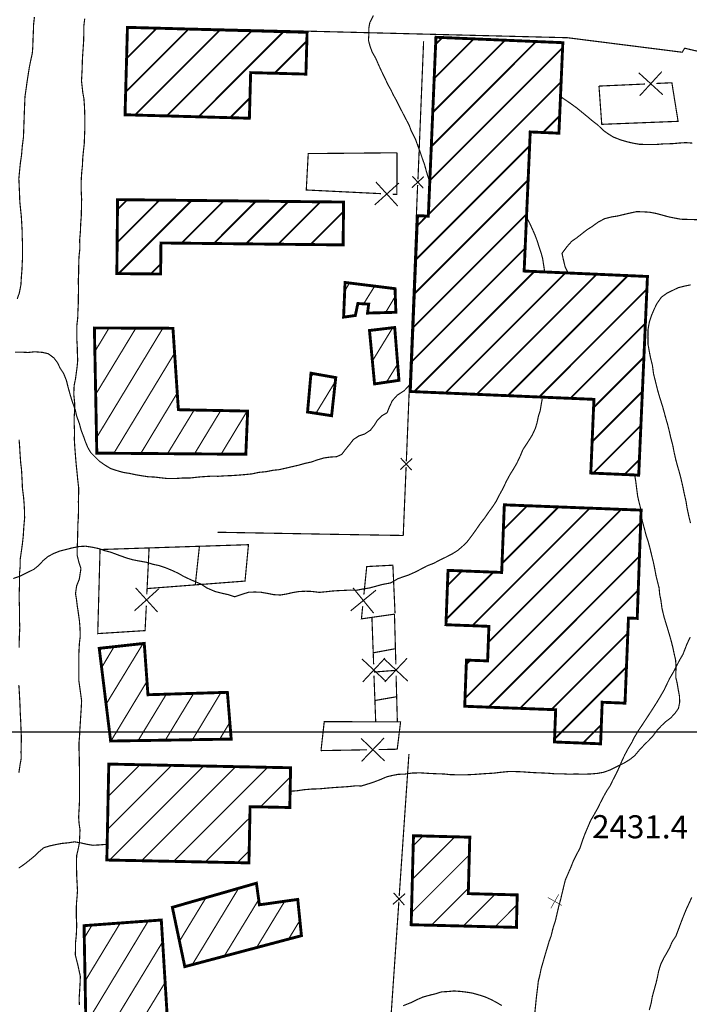
# Model space of a CAD drawing. Units: millimetres. Extents: x 580969 to 583705, y 7464883 to 7467702.
# Drawn here: x 582542 to 582600, y 7465876 to 7465962 of the extents above; entities that cross this region are included whole.
import ezdxf

# ---------------------------------------------------------------- set-up
doc = ezdxf.new("R2010")
doc.units = ezdxf.units.MM
doc.linetypes.add('DASHED', pattern=[0.75, 0.5, -0.25])
for name, color, linetype in [('CAMINOS EXISTENTES', 7, 'Continuous'), ('CIERRES', 7, 'Continuous'), ('COORDENADAS UTM', 7, 'Continuous'), ('COTAS SECUNDARIAS', 7, 'Continuous'), ('CURVA SECUNDARIA', 7, 'Continuous'), ('EDIFICACIONES', 7, 'Continuous')]:
    doc.layers.add(name, color=color, linetype=linetype)
doc.styles.add('ROMANS', font='romans', dxfattribs={"height": 0.2})

# ---------------------------------------------------------------- blocks, each defined once
blk = doc.blocks.new('COTA2')
at = {"layer": 'COTAS SECUNDARIAS', "color": 253, "linetype": 'Continuous', "const_width": 0.1}
for points in [[(-1.02, 0.95), (1.02, -0.97)], [(-0.95, -1.02), (0.95, 1.02)]]:
    blk.add_lwpolyline(points, dxfattribs=at)

msp = doc.modelspace()

# ---------------------------------------------------------------- linework, layer by layer
at = {"layer": 'CAMINOS EXISTENTES', "color": 1, "linetype": 'DASHED', "const_width": 0.1}
for points in [[(582541.39, 7465937.6), (582541.57, 7465938.12), (582541.71, 7465938.84), (582541.75, 7465939.56), (582541.8, 7465940.13), (582541.82, 7465940.66), (582541.85, 7465941.21), (582541.84, 7465941.84), (582541.85, 7465942.36), (582541.82, 7465942.99), (582541.81, 7465943.58), (582541.78, 7465944.14), (582541.74, 7465944.81), (582541.67, 7465945.46), (582541.61, 7465946.08), (582541.59, 7465946.7), (582541.56, 7465947.35), (582541.53, 7465948.06), (582541.59, 7465948.7), (582541.66, 7465949.39), (582541.76, 7465950.08), (582541.83, 7465950.89), (582541.93, 7465951.65), (582542, 7465953.64), (582542.03, 7465954.41), (582542.06, 7465955.15), (582542.16, 7465955.85), (582542.24, 7465956.44), (582542.32, 7465956.95), (582542.43, 7465957.66), (582542.56, 7465958.31), (582542.7, 7465958.95), (582542.74, 7465959.51), (582542.76, 7465960.15), (582542.79, 7465960.84), (582542.81, 7465961.44), (582542.88, 7465962.07)], [(582541.55, 7465907.31), (582541.57, 7465908.2), (582541.61, 7465909.05), (582541.58, 7465909.83), (582541.59, 7465910.61), (582541.56, 7465911.4), (582541.56, 7465912.05), (582541.58, 7465912.63), (582541.59, 7465913.2), (582541.59, 7465913.8), (582541.65, 7465914.44), (582541.65, 7465915.02), (582541.74, 7465915.63), (582541.84, 7465916.36), (582541.91, 7465917), (582541.96, 7465917.81), (582542.03, 7465918.57), (582542.02, 7465919.15), (582541.99, 7465919.75), (582541.94, 7465920.38), (582541.84, 7465921.16), (582541.82, 7465921.67), (582541.79, 7465922.24), (582541.76, 7465922.78), (582541.69, 7465923.36), (582541.64, 7465924.04), (582541.6, 7465924.73), (582541.55, 7465925.38)], [(582541.53, 7465896.45), (582541.62, 7465897.06), (582541.73, 7465897.7), (582541.72, 7465898.24), (582541.73, 7465898.82), (582541.75, 7465899.48), (582541.72, 7465900.2), (582541.69, 7465900.93), (582541.65, 7465901.7), (582541.62, 7465902.5), (582541.58, 7465903.26), (582541.53, 7465904.08)]]:
    msp.add_lwpolyline(points, dxfattribs=at)
at = {"layer": 'CAMINOS EXISTENTES', "color": 1, "linetype": 'DASHED', "const_width": 0.1, "elevation": 0}
for points in [[(582547.25, 7465961.94), (582547.17, 7465961.29), (582547.17, 7465960.6), (582547.15, 7465959.91), (582547.11, 7465959.33), (582547.07, 7465958.77), (582547.04, 7465958.22), (582547.03, 7465957.64), (582547, 7465957.05), (582546.97, 7465956.53), (582547.08, 7465955.53), (582547.18, 7465954.98), (582547.23, 7465954.28), (582547.25, 7465953.66), (582547.26, 7465953), (582547.26, 7465952.37), (582547.23, 7465951.69), (582547.21, 7465951.08), (582547.14, 7465950.45), (582547.08, 7465949.86), (582547.05, 7465949.19), (582546.99, 7465948.6), (582546.95, 7465948.01), (582546.94, 7465947.41), (582546.95, 7465946.81), (582546.98, 7465946.29), (582546.97, 7465945.71), (582546.95, 7465944.79), (582546.9, 7465944.13), (582546.87, 7465943.38), (582546.81, 7465942.72), (582546.83, 7465941.99), (582546.75, 7465941.25), (582546.73, 7465940.53), (582546.72, 7465939.8), (582546.69, 7465939.18), (582546.71, 7465938.55), (582546.7, 7465937.96), (582546.69, 7465937.16), (582546.66, 7465936.55), (582546.64, 7465935.94), (582546.57, 7465935.33), (582546.56, 7465934.66), (582546.56, 7465934.14), (582546.6, 7465933.47), (582546.61, 7465932.95), (582546.64, 7465932.28), (582546.59, 7465931.71), (582546.52, 7465931.2), (582546.45, 7465930.66), (582546.33, 7465930.09), (582546.3, 7465929.3), (582546.37, 7465928.6), (582546.38, 7465928.05), (582546.34, 7465927.42), (582546.34, 7465926.65), (582546.36, 7465926.13), (582546.35, 7465925.37), (582546.38, 7465924.83), (582546.42, 7465924.31), (582546.46, 7465923.8), (582546.51, 7465923.21), (582546.58, 7465922.55), (582546.65, 7465921.82), (582546.72, 7465921.24), (582546.72, 7465920.72), (582546.7, 7465920), (582546.71, 7465919.3), (582546.69, 7465918.51), (582546.65, 7465918.01), (582546.64, 7465917.2), (582546.62, 7465916.51), (582546.59, 7465915.82), (582546.6, 7465915.3), (582546.74, 7465914.75), (582546.92, 7465914.18), (582546.78, 7465913.27), (582546.55, 7465912.7), (582546.45, 7465912.03), (582546.53, 7465911.52), (582546.6, 7465910.96), (582546.68, 7465910.44), (582546.79, 7465909.64), (582546.84, 7465909.02), (582546.86, 7465908.29), (582546.79, 7465907.73), (582546.75, 7465907.04), (582546.73, 7465906.28), (582546.74, 7465905.7), (582546.74, 7465904.97), (582546.74, 7465904.44), (582546.91, 7465903.22), (582546.98, 7465902.7), (582546.94, 7465901.96), (582546.9, 7465901.37), (582546.87, 7465900.84), (582546.83, 7465900.26), (582546.8, 7465899.64), (582546.75, 7465899.04), (582546.76, 7465898.27), (582546.78, 7465897.7), (582546.79, 7465896.82), (582546.8, 7465896.03), (582546.8, 7465895.48), (582546.79, 7465894.87), (582546.8, 7465894.16), (582546.78, 7465893.66), (582546.75, 7465893.11), (582546.72, 7465892.6), (582546.76, 7465892.06), (582546.84, 7465891.5), (582546.79, 7465890.4), (582546.7, 7465889.91), (582546.55, 7465889.27), (582546.53, 7465888.76), (582546.54, 7465888.16), (582546.55, 7465887.57), (582546.58, 7465887), (582546.62, 7465886.24), (582546.59, 7465885.74), (582546.53, 7465885.1), (582546.52, 7465884.55), (582546.52, 7465883.92), (582546.55, 7465883.33), (582546.54, 7465882.79), (582546.51, 7465882.26), (582546.45, 7465881.71), (582546.45, 7465881.18), (582546.43, 7465880.65), (582546.64, 7465879.82), (582546.75, 7465879.32), (582546.87, 7465878.77), (582546.84, 7465878.05), (582546.81, 7465877.55), (582546.76, 7465876.81), (582546.79, 7465876.29)], [(582586.34, 7465875.63), (582586.41, 7465876.32), (582586.48, 7465877.01), (582586.56, 7465877.64), (582586.64, 7465878.35), (582586.77, 7465878.87), (582586.89, 7465879.46), (582587.1, 7465880.18), (582587.25, 7465880.71), (582587.42, 7465881.27), (582587.57, 7465881.79), (582587.75, 7465882.28), (582587.91, 7465882.94), (582588.13, 7465883.63), (582588.29, 7465884.32), (582588.41, 7465884.83), (582588.6, 7465885.54), (582588.72, 7465886.05), (582588.86, 7465886.63), (582588.99, 7465887.15), (582589.24, 7465887.73), (582589.46, 7465888.23), (582589.66, 7465888.74), (582589.96, 7465889.35), (582590.26, 7465889.91), (582590.49, 7465890.61), (582590.68, 7465891.12), (582591.18, 7465892.3), (582591.44, 7465892.74), (582591.79, 7465893.36), (582592.04, 7465893.87), (582592.37, 7465894.5), (582592.61, 7465894.92), (582592.9, 7465895.36), (582593.11, 7465895.81), (582593.43, 7465896.42), (582593.67, 7465896.94), (582593.92, 7465897.53), (582594.16, 7465898.03), (582594.45, 7465898.57), (582594.77, 7465899.1), (582594.99, 7465899.55), (582595.36, 7465900.16), (582595.67, 7465900.62), (582596.11, 7465901.29), (582596.54, 7465901.95), (582596.96, 7465902.61), (582597.28, 7465903.15), (582597.58, 7465903.67), (582597.82, 7465904.18), (582598.06, 7465904.67), (582598.35, 7465905.16), (582598.59, 7465905.62), (582598.92, 7465906.26), (582599.2, 7465906.73), (582599.54, 7465907.61), (582599.83, 7465908.23)]]:
    msp.add_lwpolyline(points, dxfattribs=at)
at = {"layer": 'CIERRES', "color": 2, "linetype": 'Continuous', "const_width": 0.1}
for points in [[(582551.07, 7465961.24), (582589.17, 7465960.28), (582599.14, 7465959.02), (582599.35, 7465959.37), (582607.78, 7465957.39), (582610.3, 7465957.29), (582613.57, 7465957.79), (582613.58, 7465957.79)], [(582576.68, 7465959.98), (582576.19, 7465947.99)], [(582595.36, 7465957.24), (582597.45, 7465955.33)], [(582595.45, 7465955.24), (582597.36, 7465957.33)], [(582596.9, 7465956.31), (582598.24, 7465956.37), (582598.78, 7465953.02), (582592.15, 7465952.76), (582591.91, 7465956.08)], [(582591.91, 7465956.08), (582595.91, 7465956.26)], [(582572.98, 7465946.74), (582566.49, 7465947.06), (582566.66, 7465950.22), (582574.37, 7465950.29)], [(582574.37, 7465950.29), (582574.36, 7465946.67), (582573.98, 7465946.69)], [(582574.53, 7465947.66), (582572.43, 7465945.76)], [(582574.43, 7465945.67), (582572.53, 7465947.76)], [(582576.7, 7465948.22), (582575.66, 7465947.26)], [(582576.16, 7465947.49), (582575.67, 7465935.5)], [(582575.7, 7465948.26), (582576.65, 7465947.22)], [(582575.67, 7465935.5), (582575.18, 7465923.51)], [(582575.69, 7465923.74), (582574.65, 7465922.78)], [(582574.69, 7465923.78), (582575.64, 7465922.74)], [(582575.16, 7465923.01), (582574.91, 7465917.06), (582568.87, 7465917.16)], [(582568.87, 7465917.16), (582558.78, 7465917.34)], [(582552.6, 7465910.97), (582552.49, 7465908.8), (582548.38, 7465908.54), (582548.58, 7465915.84), (582558.98, 7465916.18)], [(582552.84, 7465915.96), (582552.64, 7465911.96)], [(582558.98, 7465916.18), (582561.47, 7465916.26), (582561.17, 7465913.1), (582552.67, 7465912.45)], [(582557.21, 7465916.12), (582556.85, 7465912.77)], [(582571.49, 7465911.91), (582571.74, 7465914.36), (582574.01, 7465914.48), (582574.2, 7465910.29)], [(582553.67, 7465912.42), (582551.57, 7465910.52)], [(582551.67, 7465912.51), (582553.57, 7465910.42)], [(582572.34, 7465910.32), (582570.55, 7465912.51)], [(582570.35, 7465910.52), (582572.54, 7465912.31)], [(582574.15, 7465910.23), (582571.28, 7465909.82), (582571.39, 7465910.92)], [(582572.34, 7465905.88), (582572.19, 7465909.95)], [(582574.27, 7465905.88), (582574.15, 7465910.23)], [(582571.39, 7465904.34), (582573.32, 7465906.41)], [(582574.23, 7465907.23), (582572.3, 7465906.87)], [(582573.31, 7465904.35), (582575.25, 7465906.4)], [(582573.39, 7465904.41), (582571.32, 7465906.34)], [(582575.31, 7465904.41), (582573.25, 7465906.35)], [(582574.28, 7465905.35), (582572.36, 7465905.2)], [(582572.52, 7465900.88), (582572.37, 7465904.88)], [(582574.4, 7465900.88), (582574.29, 7465904.88)], [(582574.34, 7465903.06), (582572.45, 7465902.73)], [(582572.77, 7465898.47), (582574.39, 7465898.5), (582574.68, 7465900.88), (582568.05, 7465900.89), (582567.77, 7465898.38)], [(582571.25, 7465899.44), (582573.29, 7465897.48)], [(582571.29, 7465897.44), (582573.25, 7465899.48)], [(582567.77, 7465898.38), (582571.77, 7465898.45)], [(582575.38, 7465897.72), (582575.41, 7465898.09), (582575.41, 7465898.09)], [(582574.56, 7465885.75), (582575.38, 7465897.72)], [(582574.01, 7465885.03), (582575.08, 7465885.96)], [(582575.01, 7465884.97), (582574.08, 7465886.03)], [(582572.34, 7465874.78), (582573.81, 7465874.75), (582574.53, 7465885.25)]]:
    msp.add_lwpolyline(points, dxfattribs=at)
at = {"layer": 'COORDENADAS UTM', "color": 7, "linetype": 'Continuous', "const_width": 0.1, "elevation": -0.01}
msp.add_lwpolyline([(581900, 7465900), (582800, 7465900)], dxfattribs=at)
at = {"layer": 'CURVA SECUNDARIA', "color": 30, "linetype": 'Continuous', "const_width": 0.1}
for points, elevation in [([(582577.17, 7465947.88), (582577.11, 7465948.06), (582576.94, 7465948.6), (582576.76, 7465949.27), (582576.58, 7465949.76), (582576.38, 7465950.36), (582576.17, 7465950.91), (582576, 7465951.4), (582575.61, 7465952.18), (582575.43, 7465952.67), (582575.11, 7465953.28), (582574.87, 7465953.74), (582574.61, 7465954.25), (582574.32, 7465954.83), (582574.07, 7465955.27), (582573.84, 7465955.75), (582573.56, 7465956.25), (582573.33, 7465956.75), (582573.03, 7465957.36), (582572.79, 7465957.88), (582572.52, 7465958.5), (582572.21, 7465959.04), (582572.02, 7465959.57), (582571.89, 7465960.06), (582571.93, 7465960.59), (582571.92, 7465961.11), (582572.01, 7465961.6), (582572.32, 7465962.2)], 2434), ([(582588.66, 7465955.1), (582588.74, 7465955.05), (582589.36, 7465954.63), (582589.97, 7465954.19), (582590.9, 7465953.43), (582591.4, 7465953.01), (582591.81, 7465952.7), (582592.29, 7465952.23), (582592.71, 7465951.93), (582593.17, 7465951.65), (582593.81, 7465951.4), (582594.33, 7465951.25), (582594.84, 7465951.13), (582595.45, 7465951.02), (582596.24, 7465951.01), (582596.87, 7465951.01), (582597.49, 7465951.06), (582598.28, 7465951.08), (582598.93, 7465951.14), (582599.46, 7465951.17), (582600.02, 7465951.13)], 2433), ([(582589.27, 7465939.8), (582589.23, 7465939.86), (582588.98, 7465940.35), (582588.81, 7465941.04), (582588.7, 7465941.56), (582589.15, 7465942.16), (582589.55, 7465942.61), (582589.97, 7465942.9), (582590.39, 7465943.23), (582590.86, 7465943.6), (582591.32, 7465943.89), (582591.81, 7465944.25), (582592.4, 7465944.57), (582593.01, 7465944.72), (582593.52, 7465944.8), (582594.11, 7465944.94), (582594.67, 7465945.07), (582595.19, 7465945.18), (582595.77, 7465945.16), (582596.3, 7465945.13), (582596.88, 7465945.02), (582597.36, 7465944.89), (582597.94, 7465944.73), (582598.49, 7465944.62), (582599.02, 7465944.52), (582599.73, 7465944.5), (582600.47, 7465944.48)], 2432), ([(582587.21, 7465939.83), (582587.21, 7465939.86), (582587.1, 7465940.57), (582587.01, 7465941.14), (582586.87, 7465941.64), (582586.7, 7465942.14), (582586.54, 7465942.65), (582586.36, 7465943.13), (582586.14, 7465943.63), (582585.89, 7465944.18), (582585.65, 7465944.62), (582585.51, 7465944.82)], 2433), ([(582599.86, 7465918.13), (582599.72, 7465918.7), (582599.55, 7465919.49), (582599.47, 7465920.02), (582599.29, 7465920.8), (582599.18, 7465921.35), (582599.03, 7465922), (582598.89, 7465922.54), (582598.73, 7465923.09), (582598.59, 7465923.6), (582598.44, 7465924.26), (582598.32, 7465924.87), (582598.13, 7465925.61), (582598, 7465926.18), (582597.87, 7465926.71), (582597.72, 7465927.21), (582597.59, 7465927.7), (582597.45, 7465928.2), (582597.27, 7465928.78), (582597.08, 7465929.39), (582596.92, 7465930), (582596.8, 7465930.5), (582596.65, 7465931.09), (582596.55, 7465931.84), (582596.39, 7465932.47), (582596.28, 7465933.03), (582596.17, 7465933.66), (582596.16, 7465934.37), (582596.17, 7465934.95), (582596.29, 7465935.63), (582596.45, 7465936.11), (582596.69, 7465936.68), (582596.93, 7465937.18), (582597.33, 7465937.75), (582597.83, 7465938.11), (582598.33, 7465938.35), (582598.8, 7465938.58), (582599.37, 7465938.72), (582599.87, 7465938.82)], 2431), ([(582575.58, 7465930.34), (582575.34, 7465929.99), (582574.99, 7465929.63), (582574.39, 7465929.24), (582573.96, 7465928.76), (582573.7, 7465928.2), (582573.51, 7465927.72), (582573.08, 7465927.47), (582572.68, 7465927.09), (582572.4, 7465926.64), (582572.06, 7465926.2), (582571.54, 7465925.86), (582571.05, 7465925.7), (582570.58, 7465925.39), (582570.27, 7465924.99), (582569.88, 7465924.51), (582569.57, 7465924.1), (582569.12, 7465923.9), (582568.59, 7465923.87), (582568.02, 7465923.79), (582567.51, 7465923.64), (582566.89, 7465923.43), (582566.38, 7465923.32), (582565.85, 7465923.17), (582565.33, 7465923.05), (582564.78, 7465922.92), (582564.11, 7465922.77), (582563.6, 7465922.72), (582563.01, 7465922.6), (582562.38, 7465922.54), (582561.79, 7465922.41), (582561.21, 7465922.35), (582560.59, 7465922.3), (582560.02, 7465922.26), (582559.47, 7465922.24), (582558.85, 7465922.2), (582558.27, 7465922.21), (582557.75, 7465922.18), (582557.19, 7465922.14), (582556.39, 7465922.05), (582555.77, 7465922.05), (582555.2, 7465922.01), (582554.38, 7465922.01), (582553.85, 7465922.07), (582553.35, 7465922.13), (582552.76, 7465922.16), (582552.22, 7465922.24), (582551.69, 7465922.33), (582551.14, 7465922.45), (582550.62, 7465922.53), (582550.12, 7465922.67), (582549.48, 7465922.88), (582548.93, 7465923.22), (582548.51, 7465923.52), (582548.14, 7465923.89), (582547.78, 7465924.25), (582547.52, 7465924.69), (582547.32, 7465925.17), (582547.15, 7465925.65), (582546.94, 7465926.2), (582546.78, 7465926.79), (582546.55, 7465927.42), (582546.43, 7465927.96), (582546.16, 7465928.71), (582545.99, 7465929.27), (582545.81, 7465929.91), (582545.66, 7465930.52), (582545.41, 7465931.14), (582545.11, 7465931.59), (582544.9, 7465932.04), (582544.58, 7465932.47), (582544.09, 7465932.84), (582543.58, 7465932.96), (582542.91, 7465933.01), (582542.34, 7465932.95), (582541.71, 7465932.98), (582541.19, 7465932.97)], 2434), ([(582541.04, 7465913.32), (582541.62, 7465913.52), (582542.26, 7465913.84), (582542.83, 7465914.12), (582543.24, 7465914.45), (582543.66, 7465914.9), (582544.06, 7465915.23), (582544.52, 7465915.48), (582545.09, 7465915.71), (582545.65, 7465915.85), (582546.2, 7465915.99), (582546.78, 7465916.1), (582547.32, 7465916.13), (582547.9, 7465916.04), (582548.48, 7465915.92), (582549.02, 7465915.73), (582549.5, 7465915.61), (582550.17, 7465915.36), (582550.84, 7465915.12), (582551.38, 7465914.96), (582551.88, 7465914.86), (582552.63, 7465914.73), (582553.16, 7465914.56), (582553.74, 7465914.44), (582554.34, 7465914.23), (582554.82, 7465914.03), (582555.39, 7465913.77), (582555.85, 7465913.5), (582556.43, 7465913.23), (582556.9, 7465913.03), (582557.38, 7465912.82), (582557.86, 7465912.5), (582558.59, 7465912.19), (582559.14, 7465912.05), (582559.73, 7465911.92), (582560.27, 7465911.74), (582560.97, 7465911.97), (582561.48, 7465912.13), (582562.02, 7465912.15), (582562.55, 7465912.13), (582563.12, 7465912.03), (582563.68, 7465911.92), (582564.25, 7465911.89), (582564.79, 7465911.98), (582565.3, 7465912.1), (582565.83, 7465912.19), (582566.44, 7465912.22), (582566.98, 7465912.2), (582567.63, 7465912.12), (582568.16, 7465912.17), (582568.7, 7465912.23), (582569.24, 7465912.27), (582569.78, 7465912.29), (582570.3, 7465912.32), (582570.83, 7465912.3), (582571.34, 7465912.4), (582572.01, 7465912.51), (582572.53, 7465912.65), (582573.07, 7465912.8), (582573.82, 7465912.94), (582574.45, 7465913.31), (582575.38, 7465913.63), (582576.03, 7465913.92), (582576.52, 7465914.18), (582577, 7465914.43), (582577.57, 7465914.65), (582578.11, 7465914.94), (582578.6, 7465915.17), (582579.16, 7465915.46), (582579.63, 7465915.75), (582580.06, 7465916.12), (582580.46, 7465916.51), (582580.87, 7465917.05), (582581.23, 7465917.55), (582581.59, 7465918.08), (582581.97, 7465918.56), (582582.38, 7465919.16), (582582.69, 7465919.58), (582582.97, 7465920.01), (582583.23, 7465920.52), (582583.57, 7465921.14), (582583.88, 7465921.79), (582584.19, 7465922.36), (582584.47, 7465922.81), (582584.78, 7465923.34), (582585.09, 7465924), (582585.3, 7465924.51), (582585.78, 7465925.24), (582586.12, 7465925.79), (582586.37, 7465926.33), (582586.52, 7465926.8), (582586.65, 7465927.41), (582586.81, 7465927.92), (582586.92, 7465928.58), (582586.98, 7465928.91)], 2433), ([(582565.08, 7465894.85), (582565.75, 7465894.9), (582566.25, 7465894.98), (582566.93, 7465895.04), (582567.61, 7465895.06), (582568.37, 7465895.13), (582568.99, 7465895.18), (582569.64, 7465895.22), (582570.22, 7465895.26), (582570.76, 7465895.32), (582571.28, 7465895.31), (582572.28, 7465895.62), (582572.91, 7465895.86), (582573.46, 7465896.1), (582573.96, 7465896.22), (582574.47, 7465896.32), (582575.04, 7465896.34), (582575.67, 7465896.43), (582576.37, 7465896.45), (582577.16, 7465896.4), (582577.8, 7465896.37), (582578.47, 7465896.35), (582579.01, 7465896.29), (582579.63, 7465896.28), (582580.2, 7465896.27), (582581.06, 7465896.31), (582581.6, 7465896.35), (582582.19, 7465896.39), (582582.76, 7465896.42), (582583.32, 7465896.49), (582584.03, 7465896.56), (582584.61, 7465896.56), (582585.24, 7465896.54), (582585.88, 7465896.49), (582586.41, 7465896.46), (582586.97, 7465896.44), (582587.57, 7465896.41), (582588.13, 7465896.36), (582588.68, 7465896.37), (582589.29, 7465896.33), (582589.92, 7465896.35), (582590.5, 7465896.33), (582591.15, 7465896.35), (582591.76, 7465896.4), (582592.27, 7465896.49), (582592.86, 7465896.69), (582593.42, 7465896.97), (582594.11, 7465897.31), (582594.61, 7465897.62), (582595.03, 7465897.96), (582595.4, 7465898.41), (582595.86, 7465898.9), (582596.22, 7465899.25), (582596.59, 7465899.65), (582596.96, 7465900.14), (582597.33, 7465900.54), (582597.73, 7465900.91), (582598.13, 7465901.21), (582598.51, 7465901.62), (582598.81, 7465902.04), (582598.92, 7465902.59), (582598.9, 7465903.11), (582598.8, 7465903.63), (582598.71, 7465904.19), (582598.59, 7465904.7), (582598.59, 7465905.23), (582598.6, 7465905.75), (582598.56, 7465906.27), (582598.44, 7465906.78), (582598.33, 7465907.31), (582598.18, 7465907.91), (582597.98, 7465908.6), (582597.77, 7465909.29), (582597.56, 7465909.98), (582597.38, 7465910.74), (582597.29, 7465911.42), (582597.18, 7465911.95), (582597.13, 7465912.51), (582596.97, 7465913.13), (582596.85, 7465913.63), (582596.76, 7465914.13), (582596.64, 7465914.71), (582596.51, 7465915.24), (582596.36, 7465915.86), (582596.19, 7465916.52), (582596, 7465917.09), (582595.86, 7465917.63), (582595.69, 7465918.24), (582595.57, 7465918.83), (582595.53, 7465919.39), (582595.4, 7465919.9), (582595.27, 7465920.46), (582595.2, 7465920.99), (582595.11, 7465921.71), (582595.01, 7465922.31)], 2432), ([(582541.52, 7465888.18), (582541.96, 7465888.48), (582542.41, 7465888.83), (582542.85, 7465889.19), (582543.26, 7465889.58), (582543.7, 7465889.95), (582544.19, 7465890.1), (582544.73, 7465890.22), (582545.25, 7465890.32), (582545.78, 7465890.37), (582546.37, 7465890.46), (582546.94, 7465890.36), (582547.46, 7465890.24), (582547.96, 7465890.16), (582548.5, 7465890.19), (582549.13, 7465890.24)], 2432), ([(582596.28, 7465875.85), (582596.45, 7465876.5), (582596.54, 7465877.02), (582596.71, 7465877.64), (582596.86, 7465878.17), (582596.98, 7465878.68), (582597.09, 7465879.23), (582597.28, 7465879.85), (582597.53, 7465880.36), (582597.79, 7465880.8), (582598.05, 7465881.27), (582598.26, 7465881.77), (582598.59, 7465882.27), (582598.83, 7465882.91), (582599.06, 7465883.53), (582599.28, 7465884.09), (582599.48, 7465884.58), (582599.69, 7465885.03), (582599.97, 7465885.64)], 2431), ([(582574.91, 7465876.23), (582575.59, 7465876.5), (582576.03, 7465876.72), (582576.62, 7465876.98), (582577.2, 7465877.14), (582577.73, 7465877.27), (582578.24, 7465877.43), (582578.81, 7465877.46), (582579.32, 7465877.51), (582579.88, 7465877.47), (582580.38, 7465877.41), (582580.9, 7465877.33), (582581.4, 7465877.19), (582581.98, 7465877.01), (582582.53, 7465876.77), (582583.02, 7465876.51), (582583.48, 7465876.24)], 2431)]:
    msp.add_lwpolyline(points, dxfattribs=dict(at, elevation=elevation))
at = {"layer": 'EDIFICACIONES', "color": 4, "linetype": 'Continuous', "const_width": 0.25}
for points in [[(582566.56, 7465960.75), (582550.96, 7465961.18), (582550.75, 7465953.59), (582561.55, 7465953.29), (582561.66, 7465957.25), (582566.46, 7465957.12)], [(582575.52, 7465929.56), (582576.15, 7465944.83), (582577.09, 7465944.79), (582577.75, 7465960.32), (582588.77, 7465959.85), (582588.43, 7465951.99), (582585.94, 7465952.1), (582585.41, 7465940.02), (582596.12, 7465939.55), (582595.36, 7465922.3), (582591.2, 7465922.48), (582591.47, 7465928.88)], [(582550.1, 7465946.22), (582569.73, 7465946.01), (582569.69, 7465942.29), (582553.87, 7465942.46), (582553.84, 7465939.76), (582550.04, 7465939.8)], [(582569.73, 7465936.02), (582569.86, 7465939.03), (582574.2, 7465938.49), (582574.27, 7465936.44), (582571.81, 7465936.37), (582571.91, 7465937.15), (582570.97, 7465937.2), (582570.75, 7465936.16)], [(582555.39, 7465927.98), (582561.4, 7465927.86), (582561.24, 7465924.11), (582548.3, 7465924.21), (582548.09, 7465935.08), (582554.91, 7465935.05), (582555.38, 7465928.03)], [(582572.42, 7465930.22), (582571.98, 7465934.86), (582574.17, 7465935.12), (582574.54, 7465930.53)], [(582566.9, 7465931.15), (582569.05, 7465930.77), (582568.69, 7465927.46), (582566.6, 7465927.78)], [(582595.57, 7465919.26), (582583.69, 7465919.72), (582583.46, 7465913.85), (582578.8, 7465914.03), (582578.62, 7465909.31), (582582.35, 7465909.17), (582582.24, 7465906.17), (582580.4, 7465906.24), (582580.25, 7465902.23), (582588.15, 7465901.93), (582588.04, 7465899.13), (582592.05, 7465898.97), (582592.19, 7465902.58), (582594.17, 7465902.5), (582594.47, 7465909.89), (582595.23, 7465909.86)], [(582552.74, 7465903.23), (582552.42, 7465907.69), (582548.51, 7465907.26), (582549.5, 7465899.21), (582559.97, 7465899.38), (582559.64, 7465903.44)], [(582565.13, 7465896.89), (582549.34, 7465897.21), (582549.17, 7465888.88), (582561.51, 7465888.63), (582561.61, 7465893.51), (582565.06, 7465893.44)], [(582575.8, 7465890.99), (582580.69, 7465890.86), (582580.56, 7465885.96), (582584.81, 7465885.85), (582584.74, 7465883.03), (582575.6, 7465883.26)], [(582554.86, 7465884.77), (582562.16, 7465886.87), (582562.42, 7465884.99), (582565.75, 7465885.46), (582566.07, 7465882.31), (582555.94, 7465879.62)], [(582547.19, 7465883.18), (582553.9, 7465883.67), (582554.5, 7465873.9), (582547.37, 7465873.64)]]:
    msp.add_lwpolyline(points, close=True, dxfattribs=at)
at = {"layer": 'EDIFICACIONES', "color": 4, "linetype": 'Continuous'}
for points, const_width in [([(582550.89, 7465958.49), (582553.51, 7465961.11)], 0.15), ([(582550.81, 7465955.58), (582556.26, 7465961.03)], 0.15), ([(582551.62, 7465953.57), (582559.01, 7465960.96)], 0.15), ([(582554.37, 7465953.49), (582561.76, 7465960.88)], 0.15), ([(582557.12, 7465953.41), (582564.52, 7465960.81)], 0.15), ([(582577.72, 7465959.7), (582578.32, 7465960.3)], 0.15), ([(582563.73, 7465957.19), (582566.54, 7465960)], 0.15), ([(582577.22, 7465947.88), (582588.75, 7465959.41)], 0.15), ([(582577.35, 7465950.83), (582586.46, 7465959.95)], 0.15), ([(582577.47, 7465953.79), (582583.75, 7465960.06)], 0.15), ([(582577.6, 7465956.74), (582581.04, 7465960.18)], 0.15), ([(582577.1, 7465944.93), (582588.62, 7465956.45)], 0.15), ([(582559.88, 7465953.34), (582561.6, 7465955.06)], 0.15), ([(582587.05, 7465952.05), (582588.5, 7465953.5)], 0.15), ([(582575.99, 7465940.99), (582585.89, 7465950.89)], 0.15), ([(582575.87, 7465938.04), (582585.76, 7465947.93)], 0.15), ([(582550.07, 7465942.51), (582553.74, 7465946.18)], 0.15), ([(582550.09, 7465945.36), (582550.94, 7465946.21)], 0.15), ([(582550.19, 7465939.8), (582556.54, 7465946.15)], 0.15), ([(582555.66, 7465942.44), (582559.34, 7465946.12)], 0.15), ([(582558.45, 7465942.41), (582562.13, 7465946.09)], 0.15), ([(582561.25, 7465942.38), (582564.93, 7465946.06)], 0.15), ([(582564.05, 7465942.35), (582567.73, 7465946.03)], 0.15), ([(582566.85, 7465942.32), (582569.72, 7465945.19)], 0.15), ([(582575.75, 7465935.09), (582585.63, 7465944.97)], 0.15), ([(582576.11, 7465943.94), (582576.96, 7465944.8)], 0.15), ([(582569.65, 7465942.29), (582569.69, 7465942.33)], 0.15), ([(582575.63, 7465932.14), (582585.5, 7465942.01)], 0.15), ([(582552.98, 7465939.77), (582553.85, 7465940.63)], 0.15), ([(582575.86, 7465929.55), (582586.29, 7465939.98)], 0.15), ([(582578.57, 7465929.43), (582589, 7465939.86)], 0.15), ([(582581.28, 7465929.31), (582591.71, 7465939.74)], 0.15), ([(582569.83, 7465938.3), (582570.24, 7465938.97)], 0.1), ([(582583.99, 7465929.2), (582594.42, 7465939.62)], 0.15), ([(582571.47, 7465937.17), (582572.43, 7465938.71)], 0.1), ([(582586.71, 7465929.08), (582596.07, 7465938.45)], 0.15), ([(582573.38, 7465936.42), (582574.22, 7465937.83)], 0.1), ([(582589.42, 7465928.97), (582595.94, 7465935.49)], 0.15), ([(582548.14, 7465933.05), (582549.36, 7465935.07)], 0.1), ([(582548.2, 7465929.31), (582551.69, 7465935.06)], 0.1), ([(582548.28, 7465925.56), (582554.03, 7465935.05)], 0.1), ([(582572.22, 7465932.19), (582573.99, 7465935.09)], 0.1), ([(582549.78, 7465924.2), (582555.05, 7465932.89)], 0.1), ([(582591.44, 7465928.16), (582595.81, 7465932.53)], 0.15), ([(582573.46, 7465930.38), (582574.44, 7465931.97)], 0.1), ([(582566.86, 7465930.73), (582567.09, 7465931.12)], 0.1), ([(582567.33, 7465927.67), (582569, 7465930.41)], 0.1), ([(582591.31, 7465925.2), (582595.68, 7465929.57)], 0.15), ([(582552.11, 7465924.17), (582555.28, 7465929.42)], 0.1), ([(582554.44, 7465924.16), (582556.75, 7465927.95)], 0.1), ([(582556.78, 7465924.14), (582559.06, 7465927.9)], 0.1), ([(582559.1, 7465924.13), (582561.36, 7465927.87)], 0.1), ([(582591.41, 7465922.47), (582595.55, 7465926.61)], 0.15), ([(582594.12, 7465922.35), (582595.42, 7465923.65)], 0.15), ([(582580.91, 7465909.22), (582591.12, 7465919.43)], 0.15), ([(582582.3, 7465907.78), (582593.85, 7465919.33)], 0.15), ([(582583.49, 7465914.63), (582588.4, 7465919.54)], 0.15), ([(582583.61, 7465917.57), (582585.68, 7465919.64)], 0.15), ([(582580.28, 7465902.93), (582595.53, 7465918.18)], 0.15), ([(582582.33, 7465902.15), (582595.42, 7465915.25)], 0.15), ([(582578.64, 7465909.78), (582582.74, 7465913.88)], 0.15), ([(582578.75, 7465912.72), (582580.02, 7465913.98)], 0.15), ([(582585.05, 7465902.05), (582595.32, 7465912.31)], 0.15), ([(582587.78, 7465901.94), (582594.42, 7465908.58)], 0.15), ([(582548.71, 7465905.58), (582549.81, 7465907.42)], 0.1), ([(582549.09, 7465902.39), (582552.31, 7465907.67)], 0.1), ([(582580.39, 7465905.87), (582580.75, 7465906.23)], 0.15), ([(582588.05, 7465899.39), (582594.3, 7465905.64)], 0.15), ([(582549.52, 7465899.2), (582552.65, 7465904.38)], 0.1), ([(582551.89, 7465899.25), (582554.33, 7465903.27)], 0.1), ([(582554.25, 7465899.29), (582556.72, 7465903.36)], 0.1), ([(582556.61, 7465899.33), (582559.09, 7465903.44)], 0.1), ([(582594, 7465902.51), (582594.18, 7465902.69)], 0.15), ([(582558.97, 7465899.36), (582559.84, 7465900.82)], 0.1), ([(582590.52, 7465899.03), (582592.11, 7465900.62)], 0.15), ([(582549.22, 7465891.51), (582554.81, 7465897.1)], 0.1), ([(582549.28, 7465894.4), (582552.04, 7465897.16)], 0.1), ([(582549.42, 7465888.88), (582557.58, 7465897.04)], 0.1), ([(582552.19, 7465888.82), (582560.36, 7465896.99)], 0.1), ([(582554.96, 7465888.76), (582563.13, 7465896.93)], 0.1), ([(582562.52, 7465893.49), (582565.11, 7465896.09)], 0.1), ([(582557.73, 7465888.71), (582561.59, 7465892.56)], 0.1), ([(582575.7, 7465887.21), (582579.38, 7465890.89)], 0.1), ([(582575.78, 7465890.12), (582576.63, 7465890.97)], 0.1), ([(582560.51, 7465888.65), (582561.53, 7465889.68)], 0.1), ([(582575.63, 7465884.31), (582580.65, 7465889.33)], 0.1), ([(582556.59, 7465879.79), (582560.61, 7465886.42)], 0.1), ([(582577.36, 7465883.22), (582580.57, 7465886.43)], 0.1), ([(582580.12, 7465883.15), (582582.87, 7465885.9)], 0.1), ([(582555.47, 7465881.82), (582557.78, 7465885.61)], 0.1), ([(582559.37, 7465880.54), (582562.35, 7465885.43)], 0.1), ([(582562.17, 7465881.27), (582564.62, 7465885.3)], 0.1), ([(582554.88, 7465884.69), (582554.94, 7465884.8)], 0.1), ([(582582.88, 7465883.08), (582584.79, 7465884.99)], 0.1), ([(582547.28, 7465878.37), (582550.33, 7465883.4)], 0.1), ([(582547.36, 7465874.64), (582552.78, 7465883.61)], 0.1), ([(582564.95, 7465882.01), (582565.94, 7465883.64)], 0.1), ([(582547.21, 7465882.11), (582547.89, 7465883.24)], 0.1), ([(582549.11, 7465873.7), (582554.01, 7465881.77)], 0.1), ([(582551.51, 7465873.79), (582554.25, 7465878.28)], 0.1)]:
    msp.add_lwpolyline(points, dxfattribs=dict(at, const_width=const_width))

# ---------------------------------------------------------------- block references
at = {"layer": 'COTAS SECUNDARIAS', "color": 253, "linetype": 'Continuous', "xscale": 0.5000016095375539, "yscale": 0.5000016093254089, "zscale": 0.5, "rotation": 13.74375555996203}
msp.add_blockref('COTA2', (582588.07, 7465885.29), dxfattribs=at)

# ---------------------------------------------------------------- texts
at = {"layer": 'COTAS SECUNDARIAS', "color": 253, "linetype": 'DASHED', "style": 'ROMANS'}
msp.add_text('2431.4', height=2, rotation=359.74236, dxfattribs=at).set_placement((582591.31, 7465890.78))

doc.saveas('drawing.dxf')
